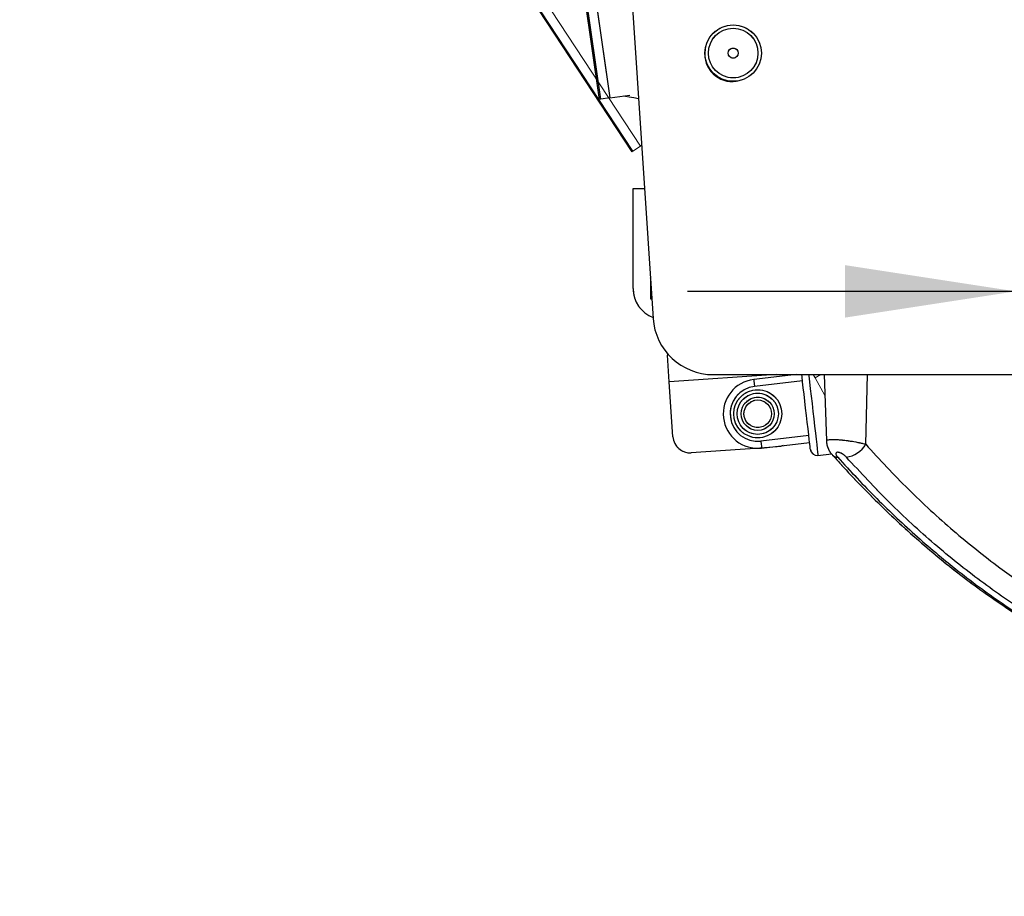
# Model space of a CAD drawing. Units: millimetres. Extents: x 0 to 297, y 0 to 210.
# Drawn here: x 143 to 162, y 76 to 93 of the extents above; entities that cross this region are included whole.
import ezdxf

# ---------------------------------------------------------------- set-up
doc = ezdxf.new("R2010")
doc.units = ezdxf.units.MM
doc.linetypes.add('SLD-Phantom', pattern=[12.7, 6.35, -1.27, 1.27, -1.27, 1.27, -1.27])
doc.linetypes.add('SLD-Solid', pattern=[0])
doc.layers.add('DEFAULT', color=179, linetype='SLD-Solid')
doc.styles.add('SLDTEXTSTYLE2', font='GOTHIC.TTF', dxfattribs={"width": 0.913})
doc.dimstyles.new('SLDDIMSTYLE1', dxfattribs={"dimtxt": 3.5, "dimasz": 3.302, "dimexe": 0, "dimexo": 0.0625, "dimgap": 0.875, "dimtad": 1, "dimdec": 0, "dimlfac": 15, "dimrnd": 1e-09, "dimzin": 12, "dimdsep": 46, "dimtxsty": 'SLDTEXTSTYLE2', "dimsah": 1, "dimcen": 0.09, "dimadec": 0, "dimazin": 3, "dimtfac": 1, "dimtdec": 0, "dimtofl": 0, "dimtmove": 0, "dimatfit": 3, "dimfxl": 1, "dimfrac": 2, "dimtolj": 1, "dimtzin": 12, "dimarcsym": 0})
doc.dimstyles.new('SLDDIMSTYLE2', dxfattribs={"dimtxt": 3.5, "dimasz": 3.302, "dimexe": 0, "dimexo": 0.0625, "dimgap": 0.875, "dimtad": 1, "dimdec": 0, "dimlfac": 15, "dimrnd": 1e-09, "dimzin": 12, "dimdsep": 46, "dimtxsty": 'SLDTEXTSTYLE2', "dimsah": 1, "dimcen": 0.09, "dimadec": 0, "dimazin": 3, "dimtfac": 1, "dimtdec": 0, "dimtmove": 0, "dimatfit": 0, "dimfxl": 1, "dimfrac": 2, "dimtolj": 1, "dimtzin": 12, "dimarcsym": 0})

# ---------------------------------------------------------------- blocks, each defined once
blk = doc.blocks.new('_D_3')
at = {"layer": 'DEFAULT', "transparency": 16777216}
for p, q in [((167.637, 98.973), (134.783, 98.973)), ((135.783, 98.973), (135.783, 40.307)), ((141.146, 40.307), (134.783, 40.307))]:
    blk.add_line(p, q, dxfattribs=at)
for points in [[(135.783, 98.973), (135.275, 95.671), (136.291, 95.671)], [(135.783, 40.307), (136.291, 43.609), (135.275, 43.609)]]:
    blk.add_solid(points, dxfattribs=at)
at = {"layer": 'DEFAULT', "transparency": 16777216, "char_height": 3.5, "attachment_point": 1, "rotation": 90, "style": 'SLDTEXTSTYLE2'}
for s, insert in [('Seat height', (136.865, 48.218)), ('880', (131.309, 57.235))]:
    blk.add_mtext(s, dxfattribs=dict(at, insert=insert))
blk = doc.blocks.new('_D_5')
at = {"layer": 'DEFAULT', "transparency": 16777216}
for p, q in [((161.946, 88.051), (155.596, 88.051)), ((161.946, 88.107), (161.946, 87.051)), ((167.813, 88.051), (161.946, 88.051)), ((167.813, 88.107), (167.813, 87.051)), ((167.813, 88.051), (203.132, 88.051))]:
    blk.add_line(p, q, dxfattribs=at)
for points in [[(161.946, 88.051), (158.644, 88.559), (158.644, 87.543)], [(167.813, 88.051), (171.115, 87.543), (171.115, 88.559)]]:
    blk.add_solid(points, dxfattribs=at)
at = {"layer": 'DEFAULT', "transparency": 16777216, "char_height": 3.5, "attachment_point": 1, "style": 'SLDTEXTSTYLE2'}
for s, insert in [('88', (187.628, 92.524)), ('Total sliding', (177.296, 86.968))]:
    blk.add_mtext(s, dxfattribs=dict(at, insert=insert))
blk = doc.blocks.new('_D_9')
at = {"layer": 'DEFAULT', "transparency": 16777216}
for p, q in [((153.648, 148.319), (83.936, 148.319)), ((84.936, 40.307), (84.936, 148.319)), ((141.146, 40.307), (83.936, 40.307))]:
    blk.add_line(p, q, dxfattribs=at)
for points in [[(84.936, 148.319), (84.428, 145.017), (85.444, 145.017)], [(84.936, 40.307), (85.444, 43.609), (84.428, 43.609)]]:
    blk.add_solid(points, dxfattribs=at)
at = {"layer": 'DEFAULT', "transparency": 16777216, "char_height": 3.5, "attachment_point": 1, "rotation": 90, "style": 'SLDTEXTSTYLE2'}
for s, insert in [('Fully upright', (91.576, 47.771)), ('Backrest', (86.019, 51.584)), ('1620', (80.463, 55.942))]:
    blk.add_mtext(s, dxfattribs=dict(at, insert=insert))

msp = doc.modelspace()

# ---------------------------------------------------------------- linework, layer by layer
at = {"color": 7, "linetype": 'SLD-Solid', "lineweight": 25}
for p, q in [((153.89625, 91.7661742), (149.9059336, 119.622838)), ((153.9186018, 91.7693769), (149.9403374, 119.5419188)), ((153.779569, 104.8704461), (154.931996, 87.5291581)), ((154.0942288, 91.7945341), (154.4796792, 91.8497478)), ((154.0942288, 91.7945341), (153.9186018, 91.7693769)), ((154.5463698, 88.1065126), (154.5463698, 90.0398449)), ((154.5463698, 90.0398449), (154.7651467, 90.0398449)), ((154.8797038, 88.306514), (154.8797038, 88.3160348)), ((154.8803366, 88.306514), (154.8797038, 88.306514)), ((154.8797038, 88.306514), (154.8797038, 87.9398461)), ((154.8797038, 87.9398461), (154.8797038, 87.9065112)), ((154.8797038, 87.9065112), (154.9069183, 87.9065112)), ((155.2059727, 86.8523434), (155.2082605, 86.8188615)), ((155.2438167, 86.2985726), (155.2082605, 86.8188615)), ((156.0960747, 86.4398713), (173.710636, 86.4398713)), ((157.705562, 86.4398713), (156.8804132, 86.3451437)), ((157.822863, 86.3191282), (156.8956203, 86.2126783)), ((157.5739311, 86.4247596), (157.572898, 86.4398713)), ((158.2409816, 86.4398713), (158.2858033, 85.1563489)), ((155.3163873, 85.2366483), (155.2438167, 86.2985726)), ((157.944519, 85.2594212), (157.0172764, 85.1529753)), ((156.9995629, 85.0175535), (155.6716697, 84.9268154)), ((157.3344595, 85.0404417), (157.0042319, 85.0178754)), ((157.0324835, 85.0205099), (157.9597262, 85.1269598)), ((158.1226038, 84.8772402), (158.3837894, 84.9072253))]:
    msp.add_line(p, q, dxfattribs=at)
at = {"color": 7, "linetype": 'SLD-Phantom', "lineweight": 18}
for p, q in [((153.89625, 91.7661742), (149.9059336, 119.622838)), ((153.9186018, 91.7693769), (149.9403374, 119.5419188)), ((154.5211074, 90.7528118), (139.0685853, 114.2716522)), ((154.5399792, 90.7652135), (139.1341187, 114.2130251)), ((153.779569, 104.8704461), (154.931996, 87.5291581)), ((153.779569, 104.8704461), (154.931996, 87.5291581)), ((154.0942288, 91.7945341), (154.4796792, 91.8497478)), ((154.0942288, 91.7945341), (153.9186018, 91.7693769)), ((154.6882577, 90.8626353), (154.5399792, 90.7652135)), ((154.6882577, 90.8626353), (154.7095385, 90.8766186)), ((154.5463698, 88.1065126), (154.5463698, 90.0398449)), ((154.5463698, 90.0398449), (154.7651467, 90.0398449)), ((154.5463698, 88.1065126), (154.5463698, 90.0398449)), ((154.5463698, 90.0398449), (154.7651467, 90.0398449)), ((154.8797038, 88.306514), (154.8797038, 88.3160348)), ((154.8797038, 88.306514), (154.8797038, 88.3160348)), ((154.8803366, 88.306514), (154.8797038, 88.306514)), ((154.8797038, 88.306514), (154.8797038, 87.9398461)), ((154.8803366, 88.306514), (154.8797038, 88.306514)), ((154.8797038, 88.306514), (154.8797038, 87.9398461)), ((154.8797038, 87.9398461), (154.8797038, 87.9065112)), ((154.8797038, 87.9398461), (154.8797038, 87.9065112)), ((154.8797038, 87.9065112), (154.9069183, 87.9065112)), ((154.8797038, 87.9065112), (154.9069183, 87.9065112)), ((155.2059727, 86.8523434), (155.2082605, 86.8188615)), ((155.2438167, 86.2985726), (155.2082605, 86.8188615)), ((156.0960747, 86.4398713), (173.710636, 86.4398713)), ((156.0960747, 86.4398713), (173.710636, 86.4398713)), ((157.705562, 86.4398713), (156.8804132, 86.3451437)), ((157.822863, 86.3191282), (156.8956203, 86.2126783)), ((157.5739311, 86.4247596), (157.572898, 86.4398713)), ((158.0649145, 86.3765076), (158.029699, 86.4398713)), ((158.2551466, 86.034218), (158.0649145, 86.3765076)), ((158.2409816, 86.4398713), (158.2858033, 85.1563489)), ((158.2409816, 86.4398713), (158.2858033, 85.1563489)), ((155.3163873, 85.2366483), (155.2438167, 86.2985726)), ((157.944519, 85.2594212), (157.0172764, 85.1529753)), ((156.9995629, 85.0175535), (155.6716697, 84.9268154)), ((157.3344595, 85.0404417), (157.0042319, 85.0178754)), ((157.0324835, 85.0205099), (157.9597262, 85.1269598)), ((158.1226038, 84.8772402), (158.3837894, 84.9072253))]:
    msp.add_line(p, q, dxfattribs=at)
at = {"color": 8, "linetype": 'SLD-Solid', "lineweight": 25}
for p, q in [((154.8797038, 87.9398461), (154.904703, 87.9398461)), ((155.2338597, 86.8206099), (155.2082605, 86.8188615)), ((157.3114472, 86.4398713), (155.2438167, 86.2985726)), ((159.045243, 85.093315), (159.0775139, 86.4398713))]:
    msp.add_line(p, q, dxfattribs=at)
at = {"color": 8, "linetype": 'SLD-Phantom', "lineweight": 18}
for p, q in [((154.8797038, 87.9398461), (154.904703, 87.9398461)), ((154.8797038, 87.9398461), (154.904703, 87.9398461)), ((155.2338597, 86.8206099), (155.2082605, 86.8188615)), ((157.3114472, 86.4398713), (155.2438167, 86.2985726)), ((158.1789272, 86.4398713), (158.0649145, 86.3765076)), ((159.045243, 85.093315), (159.0775139, 86.4398713)), ((159.045243, 85.093315), (159.0775139, 86.4398713))]:
    msp.add_line(p, q, dxfattribs=at)
at = {"color": 7, "linetype": 'SLD-Solid', "lineweight": 25, "flags": 128}
for points in [[(151.7782079, 107.9628304), (153.0751802, 98.9085829), (154.0942288, 91.7945341)], [(155.9527931, 92.7984352), (155.9421725, 92.7578564), (155.9297032, 92.6432049)], [(153.9186018, 91.7693769), (153.9133784, 91.7686259), (153.9088435, 91.7679782), (153.905001, 91.7674259), (153.9018529, 91.7669769), (153.8994031, 91.7666272), (153.8976517, 91.7663729), (153.8965997, 91.7662258), (153.89625, 91.7661742)], [(154.3552585, 91.8319261), (154.4006802, 91.8245311), (154.4689384, 91.8134248), (154.5584755, 91.7988574), (154.6492315, 91.7840874)], [(157.9749333, 84.9944945), (157.9735475, 85.0065704), (157.9694308, 85.0424285), (157.9627094, 85.1009762), (157.9535869, 85.1804411), (157.9423405, 85.2783993), (157.9293119, 85.3918866), (157.9148975, 85.5174457), (157.8995354, 85.6512621), (157.8836915, 85.7892747), (157.8678466, 85.9272873), (157.8524845, 86.0611077), (157.8380701, 86.1866668), (157.8250415, 86.3001501), (157.8137951, 86.3981123), (157.8090019, 86.4398713)], [(157.44625, 85.0680108), (157.3982991, 85.051099), (157.3344595, 85.0404417)]]:
    msp.add_lwpolyline(points, dxfattribs=at)
at = {"color": 7, "linetype": 'SLD-Phantom', "lineweight": 18, "flags": 128}
for points in [[(151.7782079, 107.9628304), (153.0751802, 98.9085829), (154.0942288, 91.7945341)], [(145.7194524, 104.5132156), (150.7419842, 96.8688881), (154.6882577, 90.8626353)], [(155.9527931, 92.7984352), (155.9421725, 92.7578564), (155.9297032, 92.6432049)], [(155.9527931, 92.7984352), (155.9421725, 92.7578564), (155.9297032, 92.6432049)], [(153.9186018, 91.7693769), (153.9133784, 91.7686259), (153.9088435, 91.7679782), (153.905001, 91.7674259), (153.9018529, 91.7669769), (153.8994031, 91.7666272), (153.8976517, 91.7663729), (153.8965997, 91.7662258), (153.89625, 91.7661742)], [(154.3552585, 91.8319261), (154.4006802, 91.8245311), (154.4689384, 91.8134248), (154.5584755, 91.7988574), (154.6492315, 91.7840874)], [(154.5399792, 90.7652135), (154.5355685, 90.7623128), (154.5317399, 90.7597974), (154.5284964, 90.7576676), (154.525839, 90.7559231), (154.5237697, 90.7545602), (154.5222915, 90.7535906), (154.5214034, 90.7530065), (154.5211074, 90.7528118)], [(157.9749333, 84.9944945), (157.9735475, 85.0065704), (157.9694308, 85.0424285), (157.9627094, 85.1009762), (157.9535869, 85.1804411), (157.9423405, 85.2783993), (157.9293119, 85.3918866), (157.9148975, 85.5174457), (157.8995354, 85.6512621), (157.8836915, 85.7892747), (157.8678466, 85.9272873), (157.8524845, 86.0611077), (157.8380701, 86.1866668), (157.8250415, 86.3001501), (157.8137951, 86.3981123), (157.8090019, 86.4398713)], [(157.44625, 85.0680108), (157.3982991, 85.051099), (157.3344595, 85.0404417)]]:
    msp.add_lwpolyline(points, dxfattribs=at)
at = {"color": 8, "linetype": 'SLD-Solid', "lineweight": 25, "flags": 128}
for points in [[(156.8804132, 86.3451437), (156.8813947, 86.3365924), (156.8843143, 86.3111531), (156.8890976, 86.2694934), (156.8956203, 86.2126783)], [(157.9432107, 86.4398713), (157.9455651, 86.4193594), (157.9592612, 86.3000627), (157.9744296, 86.1679311), (157.9906798, 86.026386), (158.0075887, 85.8790949), (158.0247201, 85.7298727), (158.0416299, 85.5825777), (158.0578791, 85.4410366), (158.0730475, 85.308905), (158.0867437, 85.1896083), (158.0986109, 85.086234), (158.1083424, 85.0014682), (158.1156867, 84.9374965), (158.1204521, 84.8959799), (158.1225174, 84.8779912), (158.1226038, 84.8772402)], [(157.0172764, 85.1529753), (157.0237981, 85.0961601), (157.0285814, 85.0544965), (157.031501, 85.0290612), (157.0324835, 85.0205099)]]:
    msp.add_lwpolyline(points, dxfattribs=at)
at = {"color": 8, "linetype": 'SLD-Phantom', "lineweight": 18, "flags": 128}
for points in [[(156.8804132, 86.3451437), (156.8813947, 86.3365924), (156.8843143, 86.3111531), (156.8890976, 86.2694934), (156.8956203, 86.2126783)], [(157.9432107, 86.4398713), (157.9455651, 86.4193594), (157.9592612, 86.3000627), (157.9744296, 86.1679311), (157.9906798, 86.026386), (158.0075887, 85.8790949), (158.0247201, 85.7298727), (158.0416299, 85.5825777), (158.0578791, 85.4410366), (158.0730475, 85.308905), (158.0867437, 85.1896083), (158.0986109, 85.086234), (158.1083424, 85.0014682), (158.1156867, 84.9374965), (158.1204521, 84.8959799), (158.1225174, 84.8779912), (158.1226038, 84.8772402)], [(157.0172764, 85.1529753), (157.0237981, 85.0961601), (157.0285814, 85.0544965), (157.031501, 85.0290612), (157.0324835, 85.0205099)]]:
    msp.add_lwpolyline(points, dxfattribs=at)
at = {"color": 7, "linetype": 'SLD-Solid', "lineweight": 25}
for centre, radius in [((156.481312, 92.6608499), 0.5461333), ((156.481312, 92.6608499), 0.4794667), ((156.481312, 92.6608499), 0.0968956), ((156.9564481, 85.6828265), 0.4655674), ((156.9564481, 85.6828265), 0.3989008), ((156.9564481, 85.6828265), 0.3206667), ((156.9564481, 85.6828265), 0.2666667)]:
    msp.add_circle(centre, radius, dxfattribs=at)
at = {"color": 7, "linetype": 'SLD-Phantom', "lineweight": 18}
for centre, radius in [((156.481312, 92.6608499), 0.5461333), ((156.481312, 92.6608499), 0.5461333), ((156.481312, 92.6608499), 0.4794667), ((156.481312, 92.6608499), 0.4794667), ((156.481312, 92.6608499), 0.0968956), ((156.481312, 92.6608499), 0.0968956), ((156.9564481, 85.6828265), 0.4655674), ((156.9564481, 85.6828265), 0.3989008), ((156.9564481, 85.6828265), 0.3206667), ((156.9564481, 85.6828265), 0.2666667)]:
    msp.add_circle(centre, radius, dxfattribs=at)
at = {"color": 7, "linetype": 'SLD-Solid', "lineweight": 25}
for centre, radius, start, end in [((156.4630367, 92.643205), 0.5333333, 179.99999631, 284.91010414), ((155.1463701, 88.1065128), 0.6, 179.99999631, 248.94782122), ((156.0960751, 87.6065187), 1.166647, 183.8020389, 270), ((156.9564481, 85.6828265), 0.6666667, 96.54899921, 276.54899921), ((156.9564481, 85.6828265), 0.5333333, 96.54899921, 276.54899921), ((155.6489453, 85.2593743), 0.3333333, 183.90911999, 273.90911799), ((158.1073967, 85.0097032), 0.1333333, 186.54899921, 276.54899921), ((158.6082466, 85.3439975), 0.5037932, 277.16619045, 330.15930191)]:
    msp.add_arc(centre, radius, start, end, dxfattribs=at)
at = {"color": 7, "linetype": 'SLD-Phantom', "lineweight": 18}
for centre, radius, start, end in [((156.4630367, 92.643205), 0.5333333, 179.99999631, 284.91010414), ((156.4630367, 92.643205), 0.5333333, 179.99999631, 284.91010414), ((155.1463701, 88.1065128), 0.6, 179.99999631, 248.94783528), ((155.1463701, 88.1065128), 0.6, 179.99999631, 248.94782122), ((156.0960751, 87.6065187), 1.166647, 183.8020389, 270), ((156.0960751, 87.6065187), 1.166647, 183.8020389, 270), ((156.9564481, 85.6828265), 0.6666667, 96.54899921, 276.54899921), ((156.9564481, 85.6828265), 0.5333333, 96.54899921, 276.54899921), ((155.6489453, 85.2593743), 0.3333333, 183.90911999, 273.90911799), ((158.1073967, 85.0097032), 0.1333333, 186.54899921, 276.54899921), ((158.6082466, 85.3439975), 0.5037932, 277.16619045, 330.15930191), ((158.6082466, 85.3439975), 0.5037932, 277.16619045, 330.15930191)]:
    msp.add_arc(centre, radius, start, end, dxfattribs=at)
at = {"color": 8, "linetype": 'SLD-Solid', "lineweight": 25}
msp.add_arc((158.4976905, 84.9740356), 0.1306525, 224.6727912, 273.29678162, dxfattribs=at)
at = {"color": 8, "linetype": 'SLD-Phantom', "lineweight": 18}
msp.add_arc((158.4976905, 84.9740356), 0.1306525, 224.6727912, 273.29678162, dxfattribs=at)
msp.add_arc((158.4976905, 84.9740356), 0.1306525, 224.6727912, 273.29678162, dxfattribs=at)
at = {"color": 8, "linetype": 'SLD-Solid', "lineweight": 25}
msp.add_open_spline([(158.2903035, 85.1565039), (158.2913585, 85.1623876), (158.2937376, 85.175654), (158.3578555, 85.1856646), (158.462381, 85.1864203), (158.5969454, 85.1763578), (158.745905, 85.1570905), (158.8946727, 85.1306118), (158.9926232, 85.1079832), (159.0375116, 85.0954702), (159.045243, 85.093315)], degree=3, knots=[0, 0, 0, 0, 0.1146760391, 0.2585694209, 0.3995983943, 0.5393755212, 0.680041013, 0.8232679902, 0.9695607378, 1, 1, 1, 1], dxfattribs=at)
at = {"color": 8, "linetype": 'SLD-Phantom', "lineweight": 18}
msp.add_open_spline([(158.2903035, 85.1565039), (158.2913585, 85.1623876), (158.2937376, 85.175654), (158.3578555, 85.1856646), (158.462381, 85.1864203), (158.5969454, 85.1763578), (158.745905, 85.1570905), (158.8946727, 85.1306118), (158.9926232, 85.1079832), (159.0375116, 85.0954702), (159.045243, 85.093315)], degree=3, knots=[0, 0, 0, 0, 0.1146760391, 0.2585694209, 0.3995983943, 0.5393755212, 0.680041013, 0.8232679902, 0.9695607378, 1, 1, 1, 1], dxfattribs=at)
msp.add_open_spline([(158.2903035, 85.1565039), (158.2913585, 85.1623876), (158.2937376, 85.175654), (158.3578555, 85.1856646), (158.462381, 85.1864203), (158.5969454, 85.1763578), (158.745905, 85.1570905), (158.8946727, 85.1306118), (158.9926232, 85.1079832), (159.0375116, 85.0954702), (159.045243, 85.093315)], degree=3, knots=[0, 0, 0, 0, 0.1146760391, 0.2585694209, 0.3995983943, 0.5393755212, 0.680041013, 0.8232679902, 0.9695607378, 1, 1, 1, 1], dxfattribs=at)
at = {"color": 7, "linetype": 'SLD-Solid', "lineweight": 25}
for points, knots in [([(158.2868305, 85.1560429), (158.2880311, 85.1368256), (158.2906755, 85.0944989), (158.3098598, 85.031146), (158.3411503, 84.9664892), (158.3734667, 84.916707), (158.3986867, 84.8906828), (158.4059762, 84.8831609)], [0, 0, 0, 0, 0.1862371852, 0.4101928787, 0.6431267033, 0.8968507764, 1, 1, 1, 1]), ([(159.045243, 85.093315), (159.3181624, 84.7979908), (159.8642633, 84.2070589), (160.7339986, 83.4134151), (161.5696866, 82.7448616), (162.3638207, 82.1915579), (163.1071864, 81.7362599), (163.8659016, 81.3274258), (164.3835976, 81.098468), (164.6422954, 80.9840555)], [0, 0, 0, 0, 0.1636004938, 0.3273580054, 0.4909582013, 0.6181448969, 0.7454791801, 0.872813419, 1, 1, 1, 1]), ([(158.4059553, 84.885104), (158.4589178, 84.8250168), (158.6438006, 84.6152626), (158.9699064, 84.2729214), (159.3834566, 83.858539), (159.8049253, 83.463156), (160.2323335, 83.0866828), (160.6656512, 82.7297644), (161.1055135, 82.3914814), (161.5528064, 82.0710096), (162.0075836, 81.7684271), (162.4688677, 81.4845834), (162.935588, 81.2198269), (163.4069694, 80.9761217), (163.803642, 80.7860807), (164.0445018, 80.6851904), (164.1255172, 80.651255)], [0, 0, 0, 0, 0.0312415475, 0.109058777, 0.1869453931, 0.264688653, 0.3421163241, 0.4190990614, 0.4959969889, 0.5732465348, 0.6507177205, 0.7283156689, 0.8059416036, 0.8834690053, 0.960803702, 1, 1, 1, 1]), ([(158.6710937, 84.8441398), (158.6587602, 84.8566037), (158.6357729, 84.8798342), (158.59327, 84.9085256), (158.5552025, 84.9272392), (158.5228801, 84.9370779), (158.4975209, 84.9387617), (158.4800746, 84.933064), (158.4705749, 84.9212215), (158.4694969, 84.901086), (158.4804316, 84.8740387), (158.4974778, 84.853093), (158.505204, 84.8435993)], [0, 0, 0, 0, 0.1418296737, 0.264344051, 0.360776981, 0.441375072, 0.5222760442, 0.5962535823, 0.6728271946, 0.7610086915, 0.8916775669, 1, 1, 1, 1]), ([(158.505204, 84.8435993), (158.629491, 84.7066753), (159.0024254, 84.2958221), (159.6468183, 83.6540156), (160.4676496, 82.923777), (161.3380424, 82.2451272), (162.2606055, 81.6254184), (163.2093056, 81.0783038), (163.8604462, 80.783538), (164.1860164, 80.6361552)], [0, 0, 0, 0, 0.0727809128, 0.2183857683, 0.3644481407, 0.5221483349, 0.6798486238, 0.8399243269, 1, 1, 1, 1]), ([(164.445092, 80.6361552), (164.2920452, 80.7011295), (163.8328148, 80.896091), (163.0799348, 81.2740478), (162.1728204, 81.808188), (161.2678562, 82.4323795), (160.3679334, 83.1541962), (159.4962749, 83.9508548), (158.9461541, 84.5463781), (158.6710937, 84.8441398)], [0, 0, 0, 0, 0.0727607955, 0.2183252421, 0.3643475761, 0.522071269, 0.6797951567, 0.8398975866, 1, 1, 1, 1])]:
    msp.add_open_spline(points, degree=3, knots=knots, dxfattribs=at)
at = {"color": 7, "linetype": 'SLD-Phantom', "lineweight": 18}
for points, knots in [([(158.2868305, 85.1560429), (158.2880311, 85.1368256), (158.2906755, 85.0944989), (158.3098598, 85.031146), (158.3411503, 84.9664892), (158.3734667, 84.916707), (158.3986867, 84.8906828), (158.4059762, 84.8831609)], [0, 0, 0, 0, 0.1862371852, 0.4101928787, 0.6431267033, 0.8968507764, 1, 1, 1, 1]), ([(158.2868305, 85.1560429), (158.2880311, 85.1368256), (158.2906755, 85.0944989), (158.3098598, 85.031146), (158.3411503, 84.9664892), (158.3734667, 84.916707), (158.3986867, 84.8906828), (158.4059762, 84.8831609)], [0, 0, 0, 0, 0.1862371852, 0.4101928787, 0.6431267033, 0.8968507764, 1, 1, 1, 1]), ([(159.045243, 85.093315), (159.3181624, 84.7979908), (159.8642633, 84.2070589), (160.7339986, 83.4134151), (161.5696866, 82.7448616), (162.3638207, 82.1915579), (163.1071864, 81.7362599), (163.8659016, 81.3274258), (164.3835976, 81.098468), (164.6422954, 80.9840555)], [0, 0, 0, 0, 0.1636004938, 0.3273580054, 0.4909582013, 0.6181448969, 0.7454791801, 0.872813419, 1, 1, 1, 1]), ([(159.045243, 85.093315), (159.3181624, 84.7979908), (159.8642633, 84.2070589), (160.7339986, 83.4134151), (161.5696866, 82.7448616), (162.3638207, 82.1915579), (163.1071864, 81.7362599), (163.8659016, 81.3274258), (164.3835976, 81.098468), (164.6422954, 80.9840555)], [0, 0, 0, 0, 0.1636004938, 0.3273580054, 0.4909582013, 0.6181448969, 0.7454791801, 0.872813419, 1, 1, 1, 1]), ([(158.4059553, 84.885104), (158.4589178, 84.8250168), (158.6438006, 84.6152626), (158.9699064, 84.2729214), (159.3834566, 83.858539), (159.8049253, 83.463156), (160.2323335, 83.0866828), (160.6656512, 82.7297644), (161.1055135, 82.3914814), (161.5528064, 82.0710096), (162.0075836, 81.7684271), (162.4688677, 81.4845834), (162.935588, 81.2198269), (163.4069694, 80.9761217), (163.803642, 80.7860807), (164.0445018, 80.6851904), (164.1255172, 80.651255)], [0, 0, 0, 0, 0.0312415475, 0.109058777, 0.1869453931, 0.264688653, 0.3421163241, 0.4190990614, 0.4959969889, 0.5732465348, 0.6507177205, 0.7283156689, 0.8059416036, 0.8834690053, 0.960803702, 1, 1, 1, 1]), ([(158.4059553, 84.885104), (158.4589178, 84.8250168), (158.6438006, 84.6152626), (158.9699064, 84.2729214), (159.3834566, 83.858539), (159.8049253, 83.463156), (160.2323335, 83.0866828), (160.6656512, 82.7297644), (161.1055135, 82.3914814), (161.5528064, 82.0710096), (162.0075836, 81.7684271), (162.4688677, 81.4845834), (162.935588, 81.2198269), (163.4069694, 80.9761217), (163.803642, 80.7860807), (164.0445018, 80.6851904), (164.1255172, 80.651255)], [0, 0, 0, 0, 0.0312415475, 0.109058777, 0.1869453931, 0.264688653, 0.3421163241, 0.4190990614, 0.4959969889, 0.5732465348, 0.6507177205, 0.7283156689, 0.8059416036, 0.8834690053, 0.960803702, 1, 1, 1, 1]), ([(158.6710937, 84.8441398), (158.6587602, 84.8566037), (158.6357729, 84.8798342), (158.59327, 84.9085256), (158.5552025, 84.9272392), (158.5228801, 84.9370779), (158.4975209, 84.9387617), (158.4800746, 84.933064), (158.4705749, 84.9212215), (158.4694969, 84.901086), (158.4804316, 84.8740387), (158.4974778, 84.853093), (158.505204, 84.8435993)], [0, 0, 0, 0, 0.1418296737, 0.264344051, 0.360776981, 0.441375072, 0.5222760442, 0.5962535823, 0.6728271946, 0.7610086915, 0.8916775669, 1, 1, 1, 1]), ([(158.6710937, 84.8441398), (158.6587602, 84.8566037), (158.6357729, 84.8798342), (158.59327, 84.9085256), (158.5552025, 84.9272392), (158.5228801, 84.9370779), (158.4975209, 84.9387617), (158.4800746, 84.933064), (158.4705749, 84.9212215), (158.4694969, 84.901086), (158.4804316, 84.8740387), (158.4974778, 84.853093), (158.505204, 84.8435993)], [0, 0, 0, 0, 0.1418296737, 0.264344051, 0.360776981, 0.441375072, 0.5222760442, 0.5962535823, 0.6728271946, 0.7610086915, 0.8916775669, 1, 1, 1, 1]), ([(158.505204, 84.8435993), (158.629491, 84.7066753), (159.0024254, 84.2958221), (159.6468183, 83.6540156), (160.4676496, 82.923777), (161.3380424, 82.2451272), (162.2606055, 81.6254184), (163.2093056, 81.0783038), (163.8604462, 80.783538), (164.1860164, 80.6361552)], [0, 0, 0, 0, 0.0727809128, 0.2183857683, 0.3644481407, 0.5221483349, 0.6798486238, 0.8399243269, 1, 1, 1, 1]), ([(158.505204, 84.8435993), (158.629491, 84.7066753), (159.0024254, 84.2958221), (159.6468183, 83.6540156), (160.4676496, 82.923777), (161.3380424, 82.2451272), (162.2606055, 81.6254184), (163.2093056, 81.0783038), (163.8604462, 80.783538), (164.1860164, 80.6361552)], [0, 0, 0, 0, 0.0727809128, 0.2183857683, 0.3644481407, 0.5221483349, 0.6798486238, 0.8399243269, 1, 1, 1, 1]), ([(164.445092, 80.6361552), (164.2920452, 80.7011295), (163.8328148, 80.896091), (163.0799348, 81.2740478), (162.1728204, 81.808188), (161.2678562, 82.4323795), (160.3679334, 83.1541962), (159.4962749, 83.9508548), (158.9461541, 84.5463781), (158.6710937, 84.8441398)], [0, 0, 0, 0, 0.0727607955, 0.2183252421, 0.3643475761, 0.522071269, 0.6797951567, 0.8398975866, 1, 1, 1, 1]), ([(164.445092, 80.6361552), (164.2920452, 80.7011295), (163.8328148, 80.896091), (163.0799348, 81.2740478), (162.1728204, 81.808188), (161.2678562, 82.4323795), (160.3679334, 83.1541962), (159.4962749, 83.9508548), (158.9461541, 84.5463781), (158.6710937, 84.8441398)], [0, 0, 0, 0, 0.0727607955, 0.2183252421, 0.3643475761, 0.522071269, 0.6797951567, 0.8398975866, 1, 1, 1, 1])]:
    msp.add_open_spline(points, degree=3, knots=knots, dxfattribs=at)

# ---------------------------------------------------------------- dimensions: what is measured, and where the dimension line sits
at = {"layer": 'DEFAULT'}
for base, p1, p2, angle, dimstyle, picture, middle in [((96.0463701, 148.3193119), (142.1463701, 40.3065128), (154.6482641, 148.3193119), 90, 'SLDDIMSTYLE1', '_D_9', (96.0463701, 61.1143957)), ((141.3361704, 40.3065128), (168.6372977, 98.9731795), (142.1463701, 40.3065128), 90, 'SLDDIMSTYLE1', '_D_3', (141.3361704, 61.1143957)), ((161.9463701, 82.4975298), (167.8130367, 89.1065128), (161.9463701, 89.1065128), 0, 'SLDDIMSTYLE2', '_D_5', (190.2139884, 82.4975298))]:
    dim = msp.add_linear_dim(base=base, p1=p1, p2=p2, angle=angle, dimstyle=dimstyle, dxfattribs=at)
    dim.commit()
    dim.dimension.update_dxf_attribs({"geometry": picture, "text_midpoint": middle, "dimtype": 160})

doc.saveas('drawing.dxf')
